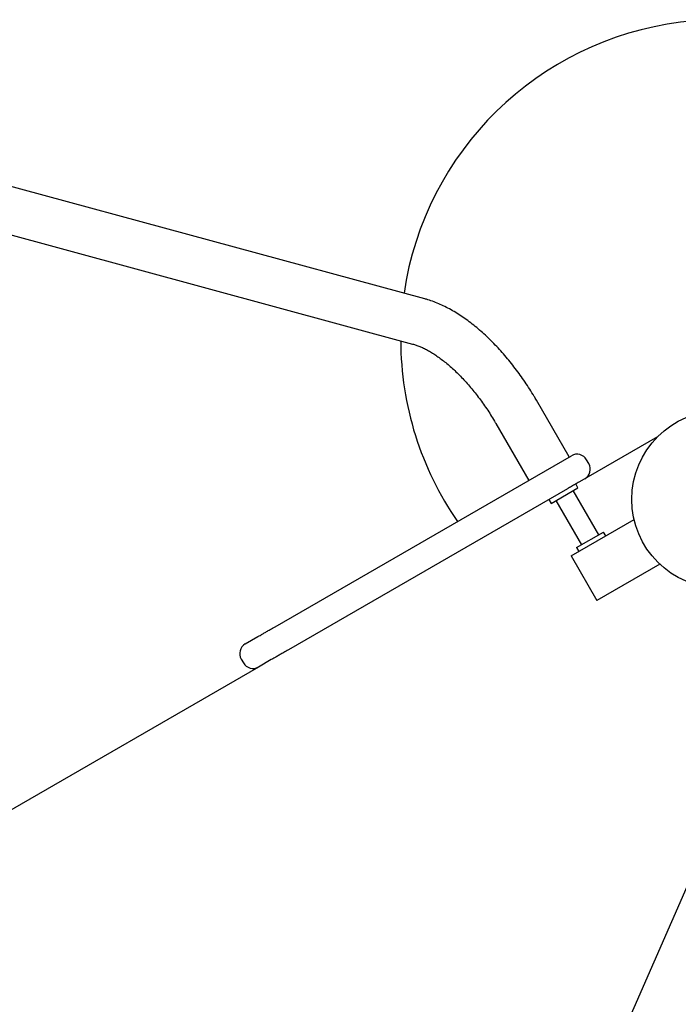
# Model space of a CAD drawing. Extents: x 0 to 1365, y 0 to 911.
# Drawn here: x 570 to 589, y 658 to 686 of the extents above; entities that cross this region are included whole.
import ezdxf

# ---------------------------------------------------------------- set-up
doc = ezdxf.new("R2010")
doc.units = 0
doc.header["$LTSCALE"] = 15
doc.header["$MEASUREMENT"] = 0
doc.layers.get('0').update_dxf_attribs({"linetype": 'CONTINUOUS'})
doc.layers.add('PHASE-1', color=7, linetype='CONTINUOUS')

# ---------------------------------------------------------------- blocks, each defined once
blk = doc.blocks.new('323661-')
for p, q in [((-48.818, 190.536), (-66.034, 195.216)), ((-66.379, 193.947), (-49.163, 189.267)), ((-44.759, 186.087), (-45.682, 187.685)), ((-46.821, 187.027), (-45.898, 185.429)), ((-42.274, 186.656), (-44.466, 185.39)), ((-53.034, 181.309), (-44.698, 186.122)), ((-44.208, 185.9), (-44.271, 186.008)), ((-44.803, 185.195), (-52.659, 180.66)), ((-45.27, 184.781), (-44.512, 185.219)), ((-43.929, 183.896), (-44.648, 185.141)), ((-44.512, 185.219), (-44.575, 185.327)), ((-45.333, 184.89), (-45.27, 184.781)), ((-45.135, 184.86), (-44.416, 183.615)), ((-44.703, 183.305), (-42.935, 184.326)), ((-44.551, 183.537), (-43.794, 183.974)), ((-43.731, 183.866), (-43.794, 183.974)), ((-44.551, 183.537), (-44.489, 183.428)), ((-44.703, 183.305), (-43.978, 182.049)), ((-42.21, 183.07), (-43.978, 182.049)), ((-53.872, 180.826), (-53.514, 181.032)), ((-53.497, 180.176), (-66.657, 172.578)), ((-53.986, 180.399), (-53.924, 180.291)), ((-53.139, 180.383), (-53.497, 180.176))]:
    blk.add_line(p, q)
blk.add_lwpolyline([(-12.829, 178.566), (-21.567, 179.373), (-30.068, 180.398), (-38.343, 181.627), (-41.322, 174.29), (-44.562, 166.876), (-48.076, 159.384), (-51.876, 151.812), (-55.981, 144.158)])
blk.add_circle((-40.5, 184.894), 2.5)
for centre, radius, start, end in [((-40.5, 189.394), 9, 22.7327, 171.6829), ((-40.5, 189.394), 9, 180.2237, 214.6819), ((-44.541, 185.852), 0.313, 30, 120), ((-44.479, 185.744), 0.313, 300, 30), ((-53.716, 180.555), 0.313, 120, 210), ((-53.653, 180.447), 0.312, 210, 300)]:
    blk.add_arc(centre, radius, start, end)
for points, knots in [([(-45.682, 187.685), (-45.703, 187.721), (-45.765, 187.826), (-45.87, 187.998), (-46.001, 188.197), (-46.136, 188.392), (-46.276, 188.581), (-46.42, 188.765), (-46.569, 188.944), (-46.721, 189.115), (-46.876, 189.28), (-47.035, 189.438), (-47.197, 189.588), (-47.361, 189.729), (-47.528, 189.863), (-47.696, 189.987), (-47.867, 190.101), (-48.039, 190.206), (-48.213, 190.3), (-48.387, 190.384), (-48.561, 190.455), (-48.705, 190.505), (-48.791, 190.529), (-48.818, 190.536)], [0, 0, 0, 0, 0.026127, 0.075279, 0.12445, 0.173653, 0.222903, 0.272216, 0.321611, 0.371105, 0.420715, 0.47046, 0.520356, 0.570421, 0.620666, 0.671102, 0.721725, 0.772524, 0.823464, 0.874479, 0.925432, 0.97617, 1, 1, 1, 1]), ([(-49.163, 189.267), (-49.147, 189.263), (-49.1, 189.25), (-49.017, 189.221), (-48.913, 189.178), (-48.803, 189.125), (-48.689, 189.063), (-48.572, 188.991), (-48.45, 188.909), (-48.326, 188.818), (-48.2, 188.717), (-48.073, 188.607), (-47.945, 188.488), (-47.817, 188.361), (-47.689, 188.225), (-47.563, 188.082), (-47.438, 187.932), (-47.316, 187.776), (-47.196, 187.613), (-47.08, 187.445), (-46.968, 187.273), (-46.882, 187.133), (-46.834, 187.05), (-46.821, 187.027)], [0, 0, 0, 0, 0.025924, 0.074585, 0.123233, 0.171924, 0.220768, 0.269836, 0.319163, 0.368764, 0.418638, 0.468775, 0.519158, 0.569766, 0.620577, 0.671567, 0.722712, 0.773989, 0.825375, 0.876848, 0.928385, 0.979965, 1, 1, 1, 1]), ([(-44.466, 185.39), (-44.468, 185.389), (-44.475, 185.385), (-44.505, 185.367), (-44.57, 185.33), (-44.664, 185.276), (-44.75, 185.226), (-44.797, 185.199), (-44.803, 185.195)], [0, 0, 0, 0, 0.066382, 0.246685, 0.405295, 0.676743, 0.953905, 1, 1, 1, 1]), ([(-53.514, 181.032), (-53.503, 181.039), (-53.483, 181.05), (-53.429, 181.082), (-53.361, 181.12), (-53.275, 181.17), (-53.17, 181.231), (-53.081, 181.282), (-53.034, 181.309)], [0, 0, 0, 0, 0.197307, 0.363997, 0.530555, 0.68183, 0.832957, 1, 1, 1, 1]), ([(-52.659, 180.66), (-52.703, 180.635), (-52.79, 180.584), (-52.897, 180.523), (-52.982, 180.473), (-53.047, 180.436), (-53.104, 180.403), (-53.126, 180.39), (-53.139, 180.383)], [0, 0, 0, 0, 0.153799, 0.31154, 0.469456, 0.619909, 0.770452, 1, 1, 1, 1])]:
    blk.add_open_spline(points, degree=3, knots=knots)

msp = doc.modelspace()

# ---------------------------------------------------------------- block references
at = {"layer": 'PHASE-1'}
msp.add_blockref('323661-', (630.233, 487.261), dxfattribs=at)

doc.saveas('drawing.dxf')
